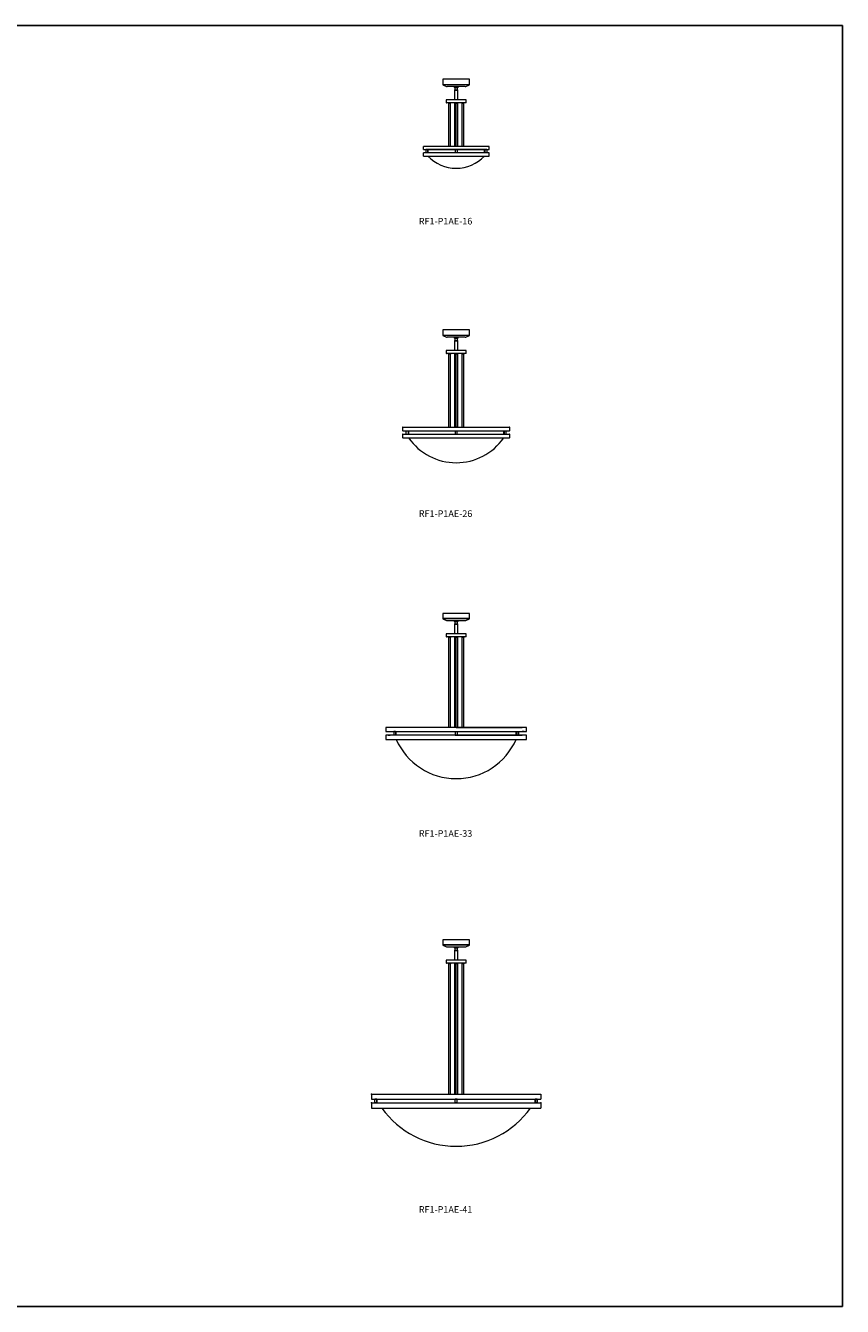
# Model space of a CAD drawing. Units: inches. Extents: x 0 to 395, y 0 to 310.
# Drawn here: x 198 to 395, y 0 to 310 of the extents above; entities that cross this region are included whole.
import ezdxf

# ---------------------------------------------------------------- set-up
doc = ezdxf.new("R2010")
doc.units = ezdxf.units.IN
doc.header["$MEASUREMENT"] = 0

# ---------------------------------------------------------------- blocks, each defined once
blk = doc.blocks.new('RF1-P1AE-16')
at = {"color": 7, "linetype": 'Continuous', "lineweight": 15}
for p, q in [((305.01, 297.02), (298.51, 297.02)), ((298.51, 297.02), (298.51, 295.75)), ((298.55, 295.69), (299.45, 295.29)), ((303.92, 295.26), (299.61, 295.26)), ((301.35, 295.07), (302.16, 295.07)), ((301.45, 295.07), (301.45, 294.46)), ((302.08, 294.46), (302.08, 295.07)), ((304.08, 295.29), (304.98, 295.69)), ((304.08, 295.29), (304.08, 295.29)), ((305.01, 295.75), (305.01, 297.02)), ((304.2, 292.06), (299.33, 292.06)), ((299.33, 292.06), (299.33, 291.38)), ((301.39, 294.46), (302.14, 294.46)), ((301.39, 294.46), (301.39, 294.4)), ((301.39, 294.4), (301.39, 292.06)), ((301.39, 294.4), (301.67, 294.4)), ((301.67, 294.4), (302.14, 294.4)), ((302.14, 294.4), (302.14, 294.46)), ((302.14, 292.06), (302.14, 294.4)), ((304.2, 291.38), (304.2, 292.06)), ((304.14, 291.31), (299.39, 291.31)), ((299.84, 291.24), (299.85, 291.21)), ((300.41, 291.17), (299.87, 291.17)), ((299.89, 291.31), (299.89, 291.31)), ((299.89, 291.17), (299.89, 280.79)), ((300.39, 291.31), (300.39, 291.31)), ((300.39, 280.79), (300.39, 291.17)), ((300.43, 291.21), (300.44, 291.24)), ((301.34, 291.26), (301.35, 291.19)), ((301.51, 291.16), (301.37, 291.16)), ((301.39, 291.16), (301.39, 280.79)), ((301.47, 291.24), (301.47, 291.21)), ((302.03, 291.17), (301.49, 291.17)), ((301.51, 291.17), (301.51, 280.79)), ((302.01, 280.79), (302.01, 291.17)), ((302.16, 291.16), (302.01, 291.16)), ((302.05, 291.21), (302.06, 291.24)), ((302.14, 280.79), (302.14, 291.16)), ((302.18, 291.19), (302.19, 291.26)), ((303.09, 291.24), (303.1, 291.21)), ((303.66, 291.17), (303.12, 291.17)), ((303.14, 291.31), (303.14, 291.31)), ((303.14, 291.17), (303.14, 280.79)), ((303.64, 291.31), (303.64, 291.31)), ((303.64, 280.79), (303.64, 291.17)), ((303.68, 291.21), (303.69, 291.24)), ((309.71, 280.79), (293.83, 280.79)), ((293.83, 280.04), (293.83, 280.79)), ((293.83, 280.04), (309.71, 280.04)), ((309.71, 279.2), (293.83, 279.2)), ((293.83, 278.45), (293.83, 279.2)), ((294.39, 280.04), (294.39, 279.2)), ((294.39, 280.04), (294.85, 280.04)), ((294.88, 280.04), (294.41, 280.04)), ((308.96, 280.04), (294.58, 280.04)), ((294.85, 280.04), (294.85, 279.2)), ((301.39, 280.82), (301.76, 280.82)), ((302.14, 280.79), (301.4, 280.79)), ((301.44, 280.82), (301.44, 280.79)), ((301.54, 280.04), (302.01, 280.04)), ((301.54, 280.04), (301.54, 279.2)), ((301.76, 280.82), (302.14, 280.82)), ((302.01, 280.04), (302.01, 279.2)), ((302.09, 280.79), (302.09, 280.82)), ((302.14, 280.79), (302.14, 280.79)), ((308.66, 280.04), (309.13, 280.04)), ((308.66, 280.04), (309.13, 280.04)), ((309.16, 280.04), (308.69, 280.04)), ((308.69, 280.04), (308.69, 279.2)), ((309.16, 280.04), (309.16, 279.2)), ((309.71, 280.04), (309.71, 280.79)), ((309.71, 278.45), (309.71, 279.2)), ((293.83, 278.45), (309.71, 278.45))]:
    blk.add_line(p, q, dxfattribs=at)
at = {"color": 7, "lineweight": 15}
for p, q in [((298.51, 295.75), (305.01, 295.75)), ((294.95, 279.2), (294.95, 280.04)), ((308.6, 279.2), (308.6, 280.04))]:
    blk.add_line(p, q, dxfattribs=at)
at = {"color": 7, "linetype": 'Continuous', "lineweight": 15}
for centre, radius, start, end in [((298.58, 295.75), 0.063, 180, 245.9849), ((299.61, 295.65), 0.394, 245.9849, 270), ((301.73, 295.53), 0.599, 207.2086, 230.7594), ((303.92, 295.65), 0.394, 270, 294.0151), ((304.95, 295.75), 0.063, 294.0151, 0), ((299.39, 291.38), 0.064, 180, 270), ((299.9, 291.25), 0.06, 101.7698, 191.3487), ((299.91, 291.22), 0.06, 191.3487, 229.7819), ((300.38, 291.25), 0.06, 348.6513, 78.2302), ((300.37, 291.22), 0.06, 310.2181, 348.6513), ((301.39, 291.26), 0.05, 90, 186.5955), ((301.4, 291.2), 0.05, 186.5955, 236.8037), ((301.53, 291.25), 0.06, 90, 191.3487), ((301.53, 291.22), 0.06, 191.3487, 229.7819), ((302, 291.25), 0.06, 348.6513, 90), ((302, 291.22), 0.06, 310.2181, 348.6513), ((302.14, 291.26), 0.05, 353.4045, 90), ((302.13, 291.2), 0.05, 303.1963, 353.4045), ((303.15, 291.25), 0.06, 101.7698, 191.3487), ((303.16, 291.22), 0.06, 191.3487, 229.7819), ((303.63, 291.25), 0.06, 348.6513, 78.2302), ((303.62, 291.22), 0.06, 310.2181, 348.6513), ((304.14, 291.38), 0.064, 270, 0), ((301.77, 284.89), 9.39, 223.3626, 316.6374)]:
    blk.add_arc(centre, radius, start, end, dxfattribs=at)
blk.add_open_spline([(302.16, 295.07), (302.18, 295.09), (302.23, 295.13), (302.28, 295.19), (302.31, 295.24), (302.32, 295.26)], degree=3, knots=[0, 0, 0, 0, 0.303273, 0.709005, 1, 1, 1, 1], dxfattribs=at)
blk = doc.blocks.new('RF1-P1AE-26')
at = {"color": 7, "linetype": 'Continuous', "lineweight": 15}
for p, q in [((305.01, 236.35), (298.51, 236.35)), ((298.51, 236.35), (298.51, 235.08)), ((305.01, 235.08), (305.01, 236.35)), ((298.55, 235.02), (299.45, 234.63)), ((303.92, 234.59), (299.61, 234.59)), ((301.35, 234.4), (302.16, 234.4)), ((301.39, 233.79), (301.39, 233.73)), ((301.39, 233.79), (302.14, 233.79)), ((301.39, 233.73), (301.39, 231.39)), ((301.39, 233.73), (301.67, 233.73)), ((301.45, 234.4), (301.45, 233.79)), ((301.67, 233.73), (302.14, 233.73)), ((302.08, 233.79), (302.08, 234.4)), ((302.14, 233.73), (302.14, 233.79)), ((302.14, 231.39), (302.14, 233.73)), ((304.08, 234.63), (304.98, 235.02)), ((304.08, 234.63), (304.08, 234.63)), ((304.2, 231.39), (299.33, 231.39)), ((299.33, 231.39), (299.33, 230.71)), ((304.14, 230.64), (299.39, 230.64)), ((299.84, 230.57), (299.85, 230.54)), ((300.41, 230.5), (299.87, 230.5)), ((299.89, 230.64), (299.89, 230.64)), ((299.89, 230.5), (299.89, 212.84)), ((300.39, 230.64), (300.39, 230.64)), ((300.39, 212.84), (300.39, 230.5)), ((300.43, 230.54), (300.44, 230.57)), ((301.34, 230.59), (301.35, 230.52)), ((301.51, 230.49), (301.37, 230.49)), ((301.39, 230.49), (301.39, 212.84)), ((301.47, 230.57), (301.47, 230.54)), ((302.03, 230.5), (301.49, 230.5)), ((301.51, 230.5), (301.51, 212.88)), ((302.01, 212.88), (302.01, 230.5)), ((302.16, 230.49), (302.01, 230.49)), ((302.05, 230.54), (302.06, 230.57)), ((302.14, 212.84), (302.14, 230.49)), ((302.18, 230.52), (302.19, 230.59)), ((303.09, 230.57), (303.1, 230.54)), ((303.66, 230.5), (303.12, 230.5)), ((303.14, 230.64), (303.14, 230.64)), ((303.14, 230.5), (303.14, 212.84)), ((303.64, 230.64), (303.64, 230.64)), ((303.64, 212.84), (303.64, 230.5)), ((303.68, 230.54), (303.69, 230.57)), ((304.2, 230.71), (304.2, 231.39)), ((288.76, 212.77), (288.76, 212.03)), ((288.76, 211.09), (288.76, 210.34)), ((288.83, 212.84), (301.76, 212.84)), ((288.83, 211.96), (301.76, 211.96)), ((288.83, 211.15), (301.76, 211.15)), ((289.67, 211.15), (289.67, 211.96)), ((290.15, 211.96), (290.15, 211.15)), ((290.26, 211.96), (290.26, 211.15)), ((301.47, 212.84), (301.47, 212.84)), ((301.49, 212.88), (301.76, 212.88)), ((301.52, 211.96), (301.52, 211.15)), ((301.76, 212.88), (302.03, 212.88)), ((301.76, 212.84), (314.7, 212.84)), ((301.76, 211.96), (314.7, 211.96)), ((301.76, 211.15), (314.7, 211.15)), ((302, 211.15), (302, 211.96)), ((302.06, 212.84), (302.05, 212.84)), ((313.26, 211.15), (313.26, 211.96)), ((313.38, 211.96), (313.38, 211.15)), ((313.86, 211.15), (313.86, 211.96)), ((314.76, 212.03), (314.76, 212.77)), ((314.76, 210.34), (314.76, 211.09)), ((288.83, 210.28), (301.76, 210.28)), ((290.26, 210.28), (290.26, 210.22)), ((301.76, 210.28), (314.7, 210.28)), ((313.26, 210.22), (313.26, 210.28))]:
    blk.add_line(p, q, dxfattribs=at)
at = {"color": 7, "lineweight": 15}
blk.add_line((298.51, 235.08), (305.01, 235.08), dxfattribs=at)
at = {"color": 7, "linetype": 'Continuous', "lineweight": 15}
for centre, radius, start, end in [((298.58, 235.08), 0.063, 180, 245.9849), ((299.61, 234.98), 0.394, 245.9849, 270), ((301.73, 234.86), 0.599, 207.2086, 230.7594), ((303.92, 234.98), 0.394, 270, 294.0151), ((304.95, 235.08), 0.063, 294.0151, 0), ((299.39, 230.71), 0.064, 180, 270), ((299.9, 230.58), 0.06, 101.7698, 191.3487), ((299.91, 230.55), 0.06, 191.3487, 229.7819), ((300.38, 230.58), 0.06, 348.6513, 78.2302), ((300.37, 230.55), 0.06, 310.2181, 348.6513), ((301.39, 230.59), 0.05, 90, 186.5955), ((301.4, 230.53), 0.05, 186.5955, 236.8037), ((301.53, 230.58), 0.06, 90, 191.3487), ((301.53, 230.55), 0.06, 191.3487, 229.7819), ((302, 230.58), 0.06, 348.6513, 90), ((302, 230.55), 0.06, 310.2181, 348.6513), ((302.14, 230.59), 0.05, 353.4045, 90), ((302.13, 230.53), 0.05, 303.1963, 353.4045), ((303.15, 230.58), 0.06, 101.7698, 191.3487), ((303.16, 230.55), 0.06, 191.3487, 229.7819), ((303.63, 230.58), 0.06, 348.6513, 78.2302), ((303.62, 230.55), 0.06, 310.2181, 348.6513), ((304.14, 230.71), 0.064, 270, 0), ((288.83, 212.77), 0.064, 90, 180), ((288.83, 212.03), 0.064, 180, 270), ((288.83, 211.09), 0.064, 90, 180), ((301.53, 212.83), 0.06, 130.2181, 168.6513), ((302, 212.83), 0.06, 11.3487, 49.7819), ((314.7, 212.77), 0.064, 0, 90), ((314.7, 212.03), 0.064, 270, 0), ((314.7, 211.09), 0.064, 0, 90), ((288.83, 210.34), 0.064, 180, 270), ((301.76, 218.24), 14.02, 214.8929, 325.1071), ((314.7, 210.34), 0.064, 270, 0)]:
    blk.add_arc(centre, radius, start, end, dxfattribs=at)
blk.add_open_spline([(302.16, 234.4), (302.18, 234.42), (302.23, 234.46), (302.28, 234.52), (302.31, 234.57), (302.32, 234.59)], degree=3, knots=[0, 0, 0, 0, 0.303273, 0.709005, 1, 1, 1, 1], dxfattribs=at)
blk = doc.blocks.new('RF1-P1AE-33')
at = {"color": 7, "linetype": 'Continuous', "lineweight": 15}
for p, q in [((298.51, 167.74), (298.51, 166.48)), ((305.01, 167.74), (298.51, 167.74)), ((305.01, 166.48), (305.01, 167.74)), ((298.55, 166.42), (299.45, 166.02)), ((303.92, 165.98), (299.61, 165.98)), ((301.35, 165.79), (302.16, 165.79)), ((301.39, 165.18), (302.14, 165.18)), ((301.39, 165.18), (301.39, 165.12)), ((301.39, 165.12), (301.67, 165.12)), ((301.39, 165.12), (301.39, 162.79)), ((301.45, 165.79), (301.45, 165.18)), ((301.67, 165.12), (302.14, 165.12)), ((302.08, 165.18), (302.08, 165.79)), ((302.14, 165.12), (302.14, 165.18)), ((302.14, 162.79), (302.14, 165.12)), ((304.08, 166.02), (304.98, 166.42)), ((304.08, 166.02), (304.08, 166.02)), ((304.2, 162.79), (299.33, 162.79)), ((299.33, 162.79), (299.33, 162.1)), ((304.14, 162.04), (299.39, 162.04)), ((299.84, 161.97), (299.85, 161.93)), ((300.41, 161.9), (299.87, 161.9)), ((299.89, 162.04), (299.89, 162.04)), ((299.89, 161.9), (299.89, 140.12)), ((300.39, 162.04), (300.39, 162.04)), ((300.39, 140.12), (300.39, 161.9)), ((300.43, 161.93), (300.44, 161.97)), ((301.34, 161.98), (301.35, 161.92)), ((301.51, 161.88), (301.37, 161.88)), ((301.39, 161.88), (301.39, 140.12)), ((301.47, 161.97), (301.47, 161.93)), ((302.03, 161.9), (301.49, 161.9)), ((301.51, 161.9), (301.51, 140.12)), ((302.01, 140.12), (302.01, 161.9)), ((302.16, 161.88), (302.01, 161.88)), ((302.05, 161.93), (302.06, 161.97)), ((302.14, 140.12), (302.14, 161.88)), ((302.18, 161.92), (302.19, 161.98)), ((303.09, 161.97), (303.1, 161.93)), ((303.66, 161.9), (303.12, 161.9)), ((303.14, 162.04), (303.14, 162.04)), ((303.14, 161.9), (303.14, 140.12)), ((303.64, 162.04), (303.64, 162.04)), ((303.64, 140.12), (303.64, 161.9)), ((303.68, 161.93), (303.69, 161.97)), ((304.2, 162.1), (304.2, 162.79)), ((301.76, 140.12), (284.76, 140.12)), ((284.76, 140.12), (284.76, 139.12)), ((301.76, 140.12), (285.76, 140.12)), ((302.08, 140.12), (301.45, 140.12)), ((301.76, 140.12), (317.76, 140.12)), ((318.76, 140.12), (301.76, 140.12)), ((318.76, 139.12), (318.76, 140.12)), ((284.76, 139.12), (318.76, 139.12)), ((301.76, 138.24), (284.76, 138.24)), ((284.76, 138.24), (284.76, 137.24)), ((284.76, 137.24), (318.76, 137.24)), ((285.34, 139.12), (285.81, 139.12)), ((285.34, 138.24), (285.81, 138.24)), ((301.76, 138.24), (285.76, 138.24)), ((286.65, 139.12), (286.65, 138.24)), ((287.12, 139.12), (286.65, 139.12)), ((287.12, 138.24), (286.65, 138.24)), ((287.12, 139.12), (287.12, 138.24)), ((287.26, 138.24), (287.26, 139.12)), ((301.53, 139.12), (302, 139.12)), ((301.53, 139.12), (301.53, 138.24)), ((301.53, 138.24), (302, 138.24)), ((301.76, 138.24), (317.76, 138.24)), ((318.76, 138.24), (301.76, 138.24)), ((302, 139.12), (302, 138.24)), ((316.26, 138.24), (316.26, 139.12)), ((316.41, 139.12), (316.88, 139.12)), ((316.41, 139.12), (316.41, 138.24)), ((316.41, 138.24), (316.88, 138.24)), ((316.88, 139.12), (316.88, 138.24)), ((318.19, 139.12), (317.72, 139.12)), ((318.19, 138.24), (317.72, 138.24)), ((318.76, 137.24), (318.76, 138.24))]:
    blk.add_line(p, q, dxfattribs=at)
blk.add_line((298.51, 166.48), (305.01, 166.48))
for centre, radius, start, end in [((298.58, 166.48), 0.063, 180, 245.9849), ((299.61, 166.38), 0.394, 245.9849, 270), ((301.73, 166.26), 0.599, 207.2086, 230.7594), ((303.92, 166.38), 0.394, 270, 294.0151), ((304.95, 166.48), 0.063, 294.0151, 0), ((299.39, 162.1), 0.064, 180, 270), ((299.9, 161.98), 0.06, 101.7698, 191.3487), ((299.91, 161.94), 0.06, 191.3487, 229.7819), ((300.38, 161.98), 0.06, 348.6513, 78.2302), ((300.37, 161.94), 0.06, 310.2181, 348.6513), ((301.39, 161.99), 0.05, 90, 186.5955), ((301.4, 161.92), 0.05, 186.5955, 236.8037), ((301.53, 161.98), 0.06, 90, 191.3487), ((301.53, 161.94), 0.06, 191.3487, 229.7819), ((302, 161.98), 0.06, 348.6513, 90), ((302, 161.94), 0.06, 310.2181, 348.6513), ((302.14, 161.99), 0.05, 353.4045, 90), ((302.13, 161.92), 0.05, 303.1963, 353.4045), ((303.15, 161.98), 0.06, 101.7698, 191.3487), ((303.16, 161.94), 0.06, 191.3487, 229.7819), ((303.63, 161.98), 0.06, 348.6513, 78.2302), ((303.62, 161.94), 0.06, 310.2181, 348.6513), ((304.14, 162.1), 0.064, 270, 0), ((301.76, 143.56), 15.82, 203.5366, 336.4634)]:
    blk.add_arc(centre, radius, start, end, dxfattribs=at)
blk.add_open_spline([(302.16, 165.79), (302.18, 165.81), (302.23, 165.85), (302.28, 165.91), (302.31, 165.96), (302.32, 165.98)], degree=3, knots=[0, 0, 0, 0, 0.303273, 0.709005, 1, 1, 1, 1], dxfattribs=at)
blk = doc.blocks.new('RF1-P1AE-41')
at = {"color": 7, "linetype": 'Continuous', "lineweight": 15}
for p, q in [((298.51, 88.75), (298.51, 87.48)), ((305.01, 88.75), (298.51, 88.75)), ((298.55, 87.43), (299.45, 87.03)), ((303.92, 86.99), (299.61, 86.99)), ((304.08, 87.03), (304.98, 87.43)), ((304.08, 87.03), (304.08, 87.03)), ((305.01, 87.48), (305.01, 88.75)), ((304.2, 83.79), (299.33, 83.79)), ((299.33, 83.79), (299.33, 83.11)), ((301.35, 86.8), (302.16, 86.8)), ((301.39, 86.19), (302.14, 86.19)), ((301.39, 86.19), (301.39, 86.13)), ((301.39, 86.13), (301.67, 86.13)), ((301.39, 86.13), (301.39, 83.79)), ((301.45, 86.8), (301.45, 86.19)), ((301.67, 86.13), (302.14, 86.13)), ((302.08, 86.19), (302.08, 86.8)), ((302.14, 86.13), (302.14, 86.19)), ((302.14, 83.79), (302.14, 86.13)), ((304.2, 83.11), (304.2, 83.79)), ((304.14, 83.04), (299.39, 83.04)), ((299.84, 82.97), (299.85, 82.94)), ((300.41, 82.91), (299.87, 82.91)), ((299.89, 83.04), (299.89, 83.04)), ((299.89, 82.91), (299.89, 51.38)), ((300.39, 83.04), (300.39, 83.04)), ((300.39, 51.38), (300.39, 82.91)), ((300.43, 82.94), (300.44, 82.97)), ((301.34, 82.99), (301.35, 82.92)), ((301.51, 82.89), (301.37, 82.89)), ((301.39, 82.89), (301.39, 51.38)), ((301.47, 82.97), (301.47, 82.94)), ((302.03, 82.91), (301.49, 82.91)), ((301.51, 82.91), (301.51, 51.38)), ((302.01, 51.38), (302.01, 82.91)), ((302.16, 82.89), (302.01, 82.89)), ((302.05, 82.94), (302.06, 82.97)), ((302.14, 51.38), (302.14, 82.89)), ((302.18, 82.92), (302.19, 82.99)), ((303.09, 82.97), (303.1, 82.94)), ((303.66, 82.91), (303.12, 82.91)), ((303.14, 83.04), (303.14, 83.04)), ((303.14, 82.91), (303.14, 51.38)), ((303.64, 83.04), (303.64, 83.04)), ((303.64, 51.38), (303.64, 82.91)), ((303.68, 82.94), (303.69, 82.97)), ((281.26, 51.38), (322.26, 51.38)), ((281.26, 51.38), (281.26, 50.13)), ((281.26, 50.13), (322.26, 50.13)), ((282.53, 50.13), (282.07, 50.13)), ((282.07, 49.25), (282.07, 50.13)), ((282.15, 51.38), (282.65, 51.38)), ((282.17, 50.13), (282.64, 50.13)), ((282.53, 49.25), (282.53, 50.13)), ((282.64, 49.25), (282.64, 50.13)), ((301.51, 51.38), (302.01, 51.38)), ((302, 50.13), (301.53, 50.13)), ((301.53, 49.25), (301.53, 50.13)), ((302, 49.25), (302, 50.13)), ((302.51, 51.38), (322.26, 51.38)), ((320.87, 51.38), (321.37, 51.38)), ((321.36, 50.13), (320.89, 50.13)), ((320.89, 49.25), (320.89, 50.13)), ((321, 50.13), (321.46, 50.13)), ((321, 49.25), (321, 50.13)), ((321.46, 49.25), (321.46, 50.13)), ((322.26, 51.38), (322.26, 50.13)), ((281.26, 49.25), (322.26, 49.25)), ((281.26, 49.25), (281.26, 48)), ((281.26, 48), (322.26, 48)), ((281.92, 49.25), (282.67, 49.25)), ((282.53, 49.25), (282.07, 49.25)), ((282.17, 49.25), (282.64, 49.25)), ((283.76, 48), (319.76, 48)), ((301.39, 49.25), (302.14, 49.25)), ((302, 49.25), (301.53, 49.25)), ((321.36, 49.25), (320.89, 49.25)), ((321, 49.25), (321.46, 49.25)), ((322.26, 49.25), (322.26, 48))]:
    blk.add_line(p, q, dxfattribs=at)
blk.add_line((298.51, 87.48), (305.01, 87.48))
for centre, radius, start, end in [((298.58, 87.48), 0.063, 180, 245.9849), ((299.61, 87.39), 0.394, 245.9849, 270), ((301.73, 87.27), 0.599, 207.2086, 230.7594), ((303.92, 87.39), 0.394, 270, 294.0151), ((304.95, 87.48), 0.063, 294.0151, 0), ((299.39, 83.11), 0.064, 180, 270), ((299.9, 82.98), 0.06, 101.7698, 191.3487), ((299.91, 82.95), 0.06, 191.3487, 229.7819), ((300.38, 82.98), 0.06, 348.6513, 78.2302), ((300.37, 82.95), 0.06, 310.2181, 348.6513), ((301.39, 82.99), 0.05, 90, 186.5955), ((301.4, 82.93), 0.05, 186.5955, 236.8037), ((301.53, 82.98), 0.06, 90, 191.3487), ((301.53, 82.95), 0.06, 191.3487, 229.7819), ((302, 82.98), 0.06, 348.6513, 90), ((302, 82.95), 0.06, 310.2181, 348.6513), ((302.14, 82.99), 0.05, 353.4045, 90), ((302.13, 82.93), 0.05, 303.1963, 353.4045), ((303.15, 82.98), 0.06, 101.7698, 191.3487), ((303.16, 82.95), 0.06, 191.3487, 229.7819), ((303.63, 82.98), 0.06, 348.6513, 78.2302), ((303.62, 82.95), 0.06, 310.2181, 348.6513), ((304.14, 83.11), 0.064, 270, 0), ((301.76, 60.89), 22.14, 215.6037, 270), ((301.76, 60.89), 22.14, 270, 324.3963)]:
    blk.add_arc(centre, radius, start, end, dxfattribs=at)
blk.add_open_spline([(302.16, 86.8), (302.18, 86.82), (302.23, 86.86), (302.28, 86.92), (302.31, 86.97), (302.32, 86.99)], degree=3, knots=[0, 0, 0, 0, 0.303273, 0.709005, 1, 1, 1, 1], dxfattribs=at)
for p in [(281.26, 51.38), (281.26, 49.25), (322.26, 49.25), (322.26, 49.25)]:
    blk.add_point(p, dxfattribs=at)

msp = doc.modelspace()

# ---------------------------------------------------------------- linework, layer by layer
for p, q in [((0, 310.02), (395.2, 310.02)), ((395.2, 310.02), (395.2, 0)), ((395.2, 310.02), (395.2, 0)), ((0, 0), (395.2, 0))]:
    msp.add_line(p, q)

# ---------------------------------------------------------------- block references
for name in ['RF1-P1AE-16', 'RF1-P1AE-26', 'RF1-P1AE-33', 'RF1-P1AE-33', 'RF1-P1AE-41']:
    msp.add_blockref(name, (0, 0))

# ---------------------------------------------------------------- texts
at = {"char_height": 1.6, "width": 5.55, "attachment_point": 1}
for s, insert in [('RF1-P1AE-16', (292.72, 263.48)), ('RF1-P1AE-26', (292.72, 192.69)), ('RF1-P1AE-33', (292.72, 115.27)), ('RF1-P1AE-41', (292.72, 24.26))]:
    msp.add_mtext(s, dxfattribs=dict(at, insert=insert))

doc.saveas('drawing.dxf')
